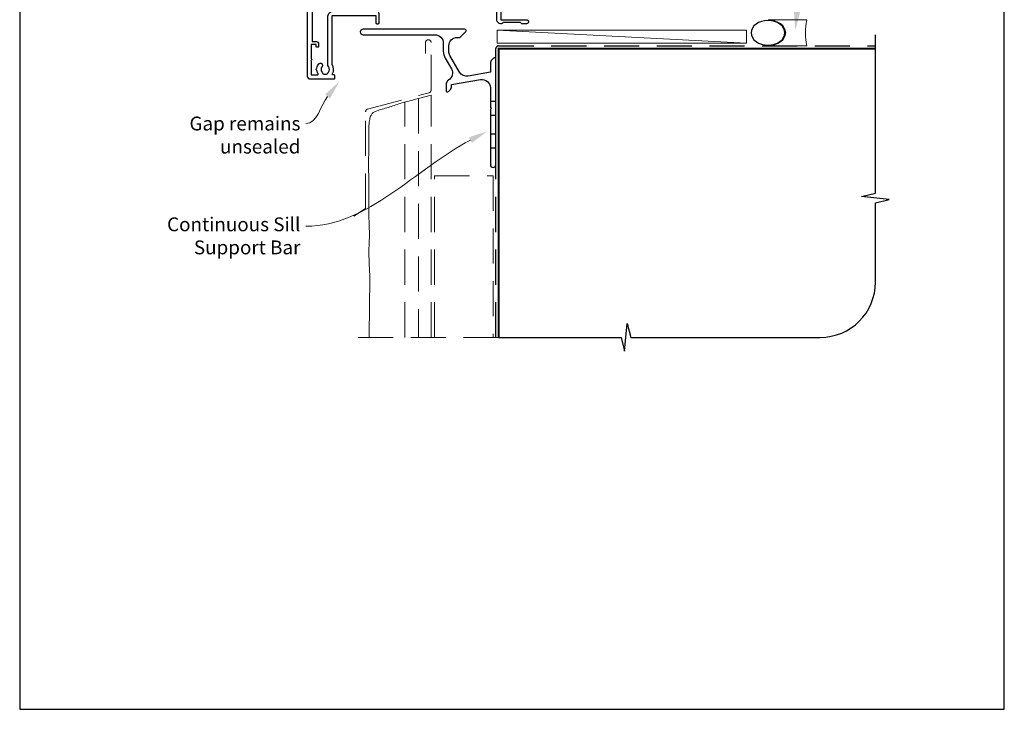
# Model space of a CAD drawing. Units: millimetres. Extents: x 23 to 1018, y -511 to 568.
# Drawn here: x 23 to 379, y -511 to -262 of the extents above; entities that cross this region are included whole.
import ezdxf
from ezdxf import colors
from ezdxf.entities.mleader import LeaderData, LeaderLine
from ezdxf.math import Vec2, Vec3

# ---------------------------------------------------------------- set-up
doc = ezdxf.new("R2010")
doc.units = ezdxf.units.MM
doc.header["$MEASUREMENT"] = 0
doc.linetypes.add('DASHED', pattern=[19.05, 12.7, -6.35])
doc.layers.get('Defpoints').update_dxf_attribs({"color": 1})
for name, color, linetype in [('26060$0$APL Hatch', 253, 'Continuous'), ('26060$0$APL Joinery', 2, 'Continuous'), ('APL Joinery', 2, 'Continuous')]:
    doc.layers.add(name, color=color, linetype=linetype)
doc.layers.get('26060$0$APL Hatch').off()
doc.styles.add('General notes', font='arial.ttf', dxfattribs={"height": 3.5})

# ---------------------------------------------------------------- blocks, each defined once
blk = doc.blocks.new('*U15')
at = {"layer": 'APL Joinery', "color": 250, "lineweight": 5}
blk.add_line((89.63, 2), (-0.51, 6.6), dxfattribs=at)
at = {"layer": 'APL Joinery', "color": 2, "lineweight": 25, "flags": 128}
blk.add_lwpolyline([(-19.33, -3.47), (-17.1, -7.34, -0.400906), (-18.08, -11.37, 0.255755), (-19, -13.05), (-19, -15.2, 0.668179), (-18.15, -15.55), (-17.59, -14.99, 0.198912), (-17, -13.58), (-17, -13.05), (-6.52, -11.21, -0.466308), (-3, -14.16), (-3, -21.08, 0.198912), (-2.94, -21.22), (-2.6, -21.56), (-2.94, -21.9, 0.198912), (-3, -22.04), (-3, -42, 1), (-1, -42), (-1, -3.86, 0.668179), (-1.85, -3.5), (-2.41, -4.06, 0.198912), (-3, -5.48), (-3, -8.55), (-10.99, -9.96, -0.315299), (-14.11, -8.51), (-17.6, -2.47, -0.131652), (-18, -0.97), (-18, 1, -0.414214), (-15, 4), (-14.1, 4, 0.198912), (-13.93, 4.07), (-11.85, 6.15, 0.668179), (-12.21, 7), (-49.01, 7, 1), (-49.01, 5), (-23, 5, -0.414214), (-20, 2), (-20, -0.97, 0.131652)], format="xyb", close=True, dxfattribs=at)
at = {"layer": 'APL Joinery', "color": 7, "lineweight": 15}
blk.add_lwpolyline([(89.63, 6.6), (-0.51, 6.6), (-0.51, 2), (89.63, 2)], close=True, dxfattribs=at)
at = {"layer": 'APL Joinery', "color": 2, "lineweight": 25, "ltscale": 10}
for points in [[(-3, -19.06), (-1, -19.06)], [(-3, -24.06), (-1, -24.06)], [(-3, -30.86), (-1, -30.86)], [(-3, -35.86), (-1, -35.86)]]:
    blk.add_lwpolyline(points, dxfattribs=at)
blk = doc.blocks.new('26060$0$19706')
at = {"layer": '26060$0$APL Joinery'}
for points in [[(-31.01, -15.04, 0.19915), (-31.52, -14.86, -0.290157), (-31.52, -12.94, 0.19915), (-31.01, -12.76, -0.375946), (-29, -12.74, 0.550947), (-27.79, -12.37), (-26.5, -12.37, 0.414214), (-25.5, -11.37), (-25.5, -8.7, -0.414214), (-25.2, -8.4), (-24.29, -8.4, -0.361398), (-24, -8.65, 0.265514), (-23.8, -8.87), (-22.4, -9.38, 0.548619), (-22, -9.07), (-22.21, -6.69, 0.176327), (-22.3, -6.5), (-22.62, -6.18, 0.57735), (-23.04, -6.29), (-23.07, -6.4, -0.267949), (-23.25, -6.58), (-25.16, -7.09, -0.065543), (-25.24, -7.1), (-25.4, -7.1, -0.6885), (-25.6, -6.58, 0.213422), (-25.5, -6.35), (-25.5, -3.14, 0.063254), (-25.51, -3.06), (-25.69, -2.35, -0.490314), (-25.5, -2.1), (-24.98, -2.1, -0.137872), (-24.83, -2.14), (-23.57, -2.91, 0.361115), (-23.47, -3.21), (-23.38, -3.27, 0.585524), (-23, -3.05), (-23, -1.48, 0.261413), (-23.48, -0.62), (-23.8, -0.43, -0.561174), (-23.8, 0.43), (-23.48, 0.62, 0.261413), (-23, 1.48), (-23, 3.05, 0.585524), (-23.38, 3.27), (-23.47, 3.21, 0.361115), (-23.57, 2.91), (-24.83, 2.14, -0.137872), (-24.98, 2.1), (-25.5, 2.1, -0.490314), (-25.69, 2.35), (-25.51, 3.06, 0.063254), (-25.5, 3.14), (-25.5, 6.35, 0.213422), (-25.6, 6.58, -0.6885), (-25.4, 7.1), (-25.24, 7.1, -0.065543), (-25.16, 7.09), (-23.25, 6.58, -0.267949), (-23.07, 6.4), (-23.04, 6.29, 0.57735), (-22.62, 6.18), (-22.3, 6.5, 0.176327), (-22.21, 6.69), (-22, 9.07, 0.548619), (-22.4, 9.38), (-23.8, 8.87, 0.265514), (-24, 8.65, -0.361398), (-24.29, 8.4), (-27.2, 8.4, 0.414214), (-27.5, 8.1), (-27.5, -4.4), (-29, -4.4, 0.414214), (-29.3, -4.7), (-29.3, -5.15, 0.414214), (-28.55, -5.9), (-27.5, -5.9), (-27.5, -10.27, -0.414214), (-27.8, -10.57), (-30, -10.57, 0.204511), (-32.4, -11.6), (-46.7, -11.6, -0.414214), (-47.7, -10.6), (-47.7, -5.9), (-45.45, -5.9, 0.414214), (-44.7, -5.15), (-44.7, -4.7, 0.414214), (-45, -4.4), (-47.7, -4.4), (-47.7, 5.1), (-46.8, 5.1, 0.414214), (-46.5, 5.4), (-46.5, 8.3, 0.414214), (-46.8, 8.6), (-50.2, 8.6, 0.414214), (-50.5, 8.3), (-50.5, -39.4, 0.414214), (-49.5, -40.4), (-40.8, -40.4, 0.414214), (-40.5, -40.1), (-40.5, -39.2, 0.414214), (-40.8, -38.9), (-41.14, -38.9, -0.581716), (-41.4, -38.45, 0.291538), (-41.5, -35.2), (-41.5, -17.7, -0.414214), (-41.2, -17.4), (-25.7, -17.4), (-25.7, -20.1, 0.414214), (-25.4, -20.4), (-24.8, -20.4, 0.414214), (-24.5, -20.1), (-24.5, -16.9, 0.414214), (-25.5, -15.9), (-27.47, -15.9, -0.407693), (-27.77, -15.61, 0.63384), (-29, -15.06, -0.375946)], [(-45.16, -35.9, 0.375946), (-45.14, -37.91, -0.19915), (-44.96, -38.42, 0.290157), (-43.04, -38.42, -0.19915), (-42.86, -37.91, 0.375946), (-42.84, -35.9, -0.249552), (-43, -35.22), (-43, -17.7, -0.414214), (-41.2, -15.9), (-33.17, -15.9, 0.566802), (-32.91, -15.46, -0.15911), (-33.27, -13.44, 0.45564), (-33.57, -13.1), (-47.7, -13.1, 0.414214), (-48.7, -14.1), (-48.7, -26.9), (-47.2, -26.9, -0.414214), (-46.4, -27.7), (-46.4, -28.6, -0.414214), (-46.7, -28.9), (-47, -28.9, -0.414214), (-47.3, -28.6), (-47.3, -27.9), (-49.1, -27.9), (-49.1, -33.05, -0.57735), (-49.1, -33.75), (-49.1, -38.9), (-46.86, -38.9, 0.581719), (-46.6, -38.45, -0.096068), (-46.99, -37.36, -0.671225), (-46.99, -36.44, -0.140327), (-46.29, -34.93, -1)]]:
    blk.add_lwpolyline(points, format="xyb", close=True, dxfattribs=at)
blk = doc.blocks.new('26060$0$19705')
at = {"layer": '26060$0$APL Joinery'}
blk.add_lwpolyline([(36.4, -5.66, -0.041047), (33.54, -5.9), (30.54, -5.9, -0.164577), (29.02, -5.39, 0.621133), (28.54, -5.62), (28.54, -8.1, -0.414214), (28.24, -8.4), (25.33, -8.4, 0.361398), (25.04, -8.65, -0.265514), (24.84, -8.87), (23.44, -9.38, -0.548619), (23.04, -9.07), (23.25, -6.69, -0.176327), (23.34, -6.5), (23.67, -6.18, -0.57735), (24.08, -6.29), (24.11, -6.4, 0.267949), (24.29, -6.58), (26.2, -7.09, 0.065543), (26.28, -7.1), (26.44, -7.1, 0.6885), (26.64, -6.58, -0.213422), (26.54, -6.35), (26.54, -3.14, -0.063254), (26.55, -3.06), (26.74, -2.35, 0.490314), (26.54, -2.1), (26.03, -2.1, 0.137872), (25.87, -2.14), (24.61, -2.91, -0.361115), (24.51, -3.21), (24.42, -3.27, -0.585524), (24.04, -3.05), (24.04, 3.05, -0.585524), (24.42, 3.27), (24.51, 3.21, -0.361115), (24.61, 2.91), (25.87, 2.14, 0.137872), (26.03, 2.1), (26.54, 2.1, 0.490314), (26.74, 2.35), (26.55, 3.06, -0.063254), (26.54, 3.14), (26.54, 6.35, -0.213422), (26.64, 6.58, 0.6885), (26.44, 7.1), (26.28, 7.1, 0.065543), (26.2, 7.09), (24.29, 6.58, 0.267949), (24.11, 6.4), (24.08, 6.29, -0.57735), (23.67, 6.18), (23.34, 6.5, -0.176327), (23.25, 6.69), (23.04, 9.07, -0.548619), (23.44, 9.38), (24.84, 8.87, -0.265514), (25.04, 8.65, 0.361398), (25.33, 8.4), (26.99, 8.4, 1), (26.99, 9.7), (26.54, 9.7, -0.414214), (25.54, 10.7), (25.54, 11.5, -0.414214), (25.84, 11.8), (26.04, 11.8, -0.414214), (26.34, 11.5), (26.34, 10.8), (28.14, 10.8), (28.14, 14.95, -0.57735), (28.14, 15.65), (28.14, 19.8), (26.34, 19.8), (26.34, 19.1, -0.414214), (26.04, 18.8), (25.84, 18.8, -0.414214), (25.54, 19.1), (25.54, 21.55, -1), (26.54, 21.55), (26.54, 20.8), (28.04, 20.8), (28.04, 26.3), (26.54, 26.3), (26.54, 25.55, -1), (25.54, 25.55), (25.54, 27.1, -0.414214), (26.04, 27.6), (29.24, 27.6, -0.414214), (29.54, 27.3), (29.54, -3.4, 0.414214), (30.54, -4.4), (33.54, -4.4, 0.101205), (39.82, -3.12, 0.283017), (42.24, 0.31, -0.370533), (43.52, 1.61), (46.78, 1.9, -1.044614), (46.84, 0.5), (43.55, 0.5, -0.298086), (40.32, -4.32, -0.438776), (41.17, -9.1), (42.04, -9.1, -0.414214), (43.54, -10.6), (43.54, -19), (52.84, -19, -1), (52.84, -20.4), (51.17, -20.4, -0.198912), (50.95, -20.31), (50.73, -20.09, 0.198912), (50.52, -20), (44.47, -20, 0.198912), (44.25, -20.09), (44.03, -20.31, -0.198912), (43.82, -20.4), (43.44, -20.4, -0.414214), (42.14, -19.1), (42.14, -10.6), (35.34, -10.6, -0.414214), (35.04, -10.3), (35.04, -9.4, -0.414214), (35.34, -9.1), (36.06, -9.1, 0.425323), (36.36, -8.79, -0.660805), (37.53, -8.24, 0.380493), (39.56, -8.24, -0.19915), (40.06, -8.06, 0.290157), (40.06, -6.14, -0.19915), (39.56, -5.96, 0.380493), (37.53, -5.96, -0.535794)], format="xyb", close=True, dxfattribs=at)
blk = doc.blocks.new('26060$0$9100372')
at = {"layer": '26060$0$APL Joinery', "color": 8}
blk.add_lwpolyline([(27.6, -2.1), (27.39, -2.1, -0.131652), (27.29, -2.07), (25.55, -1.07, 0.131652), (25.3, -1), (23.89, -1, -0.310508), (23.42, -0.68), (22.43, 1.91, 0.310508), (22.15, 2.1), (5.85, 2.1, 0.310508), (5.57, 1.91), (4.58, -0.68, -0.310508), (4.11, -1), (2.7, -1, 0.131652), (2.45, -1.07), (0.71, -2.07, -0.131652), (0.61, -2.1), (0.4, -2.1, -0.414214), (0, -1.7), (0, 1.7, -0.414214), (0.4, 2.1), (0.61, 2.1, -0.131652), (0.71, 2.07), (2.45, 1.07, 0.131652), (2.7, 1), (3.09, 1, 0.310508), (3.37, 1.19), (4.29, 3.58, -0.310508), (4.75, 3.9), (23.25, 3.9, -0.310508), (23.71, 3.58), (24.63, 1.19, 0.310508), (24.91, 1), (25.3, 1, 0.131652), (25.55, 1.07), (27.29, 2.07, -0.131652), (27.39, 2.1), (27.6, 2.1, -0.414214), (28, 1.7), (28, -1.7, -0.414214)], format="xyb", close=True, dxfattribs=at)
blk = doc.blocks.new('26060')
at = {"layer": '26060$0$APL Hatch'}
for name, p in [('26060$0$19705', (16.46, 25.4)), ('26060$0$19706', (40.5, 25.4)), ('26060$0$9100372', (15, 29.9))]:
    blk.add_blockref(name, p, dxfattribs=at)
at = {"layer": '26060$0$APL Hatch', "xscale": -1, "rotation": 180}
blk.add_blockref('26060$0$9100372', (15, 20.9), dxfattribs=at)
blk = doc.blocks.new('sealant')
at = {"layer": 'APL Joinery', "color": 9, "lineweight": 20}
blk.add_lwpolyline([(-10.46, -7), (0, -7, -0.106806), (0, 0), (-10.46, 0)], format="xyb", dxfattribs=at)
at = {"layer": 'APL Joinery', "color": 9, "lineweight": 20, "extrusion": (0, 0, -1)}
blk.add_ellipse((-10.46, -3.5), major_axis=(4.77, 0), ratio=0.733157, start_param=-1.570796, end_param=1.570796, dxfattribs=at)
at = {"layer": 'APL Joinery', "color": 7, "lineweight": 25}
blk.add_ellipse((-10.46, -3.5), major_axis=(-4.56, 0), ratio=0.728665, dxfattribs=at)

msp = doc.modelspace()

# ---------------------------------------------------------------- linework, layer by layer
at = {"layer": 'APL Joinery', "color": 9, "ltscale": 0.7}
for p, q in [((327.61, -325.98), (332.61, -324.73)), ((337.61, -326.98), (327.61, -325.98)), ((332.61, -328.23), (337.61, -326.98)), ((332.61, -356.87), (332.61, -328.23)), ((241.86, -381.87), (242.86, -371.87)), ((242.86, -371.87), (244.11, -376.87)), ((196.36, -376.87), (240.61, -376.87)), ((240.61, -376.87), (241.86, -381.87)), ((244.11, -376.87), (312.61, -376.87))]:
    msp.add_line(p, q, dxfattribs=at)
at = {"layer": 'APL Joinery', "color": 8, "linetype": 'DASHED', "lineweight": 5}
msp.add_lwpolyline([(144.06, -333.02), (148.26, -330.31), (148.26, -295.31, -0.339454), (149, -294.34), (171.2, -288.4, 0.339454), (171.94, -287.43), (171.94, -270.24, 0.414214), (170.94, -269.24), (170.94, -269.24, 0.414214), (169.94, -270.24), (169.94, -274.24)], format="xyb", dxfattribs=at)
at = {"layer": 'APL Joinery', "color": 8, "linetype": 'DASHED'}
msp.add_lwpolyline([(195.36, -376.87), (195.36, -272.44, -0.414214), (196.36, -271.44), (332.61, -271.44)], format="xyb", dxfattribs=at)
at = {"layer": 'APL Joinery', "color": 7, "const_width": 0.7}
msp.add_lwpolyline([(196.36, -376.87), (196.36, -272.44), (332.61, -272.44)], dxfattribs=at)
at = {"layer": 'APL Joinery', "color": 8, "linetype": 'DASHED', "lineweight": 5}
for points in [[(149.57, -376.87), (149.57, -376.76), (149.57, -375.72), (149.58, -374.67), (149.59, -373.61), (149.6, -372.53), (149.6, -371.42), (149.61, -370.28), (149.61, -369.12), (149.62, -367.96), (149.63, -366.8), (149.64, -365.65), (149.65, -364.52), (149.67, -363.41), (149.69, -362.34), (149.71, -361.29), (149.74, -360.27), (149.76, -359.25), (149.77, -358.24), (149.78, -357.23), (149.78, -356.2), (149.76, -355.15), (149.73, -354.08), (149.69, -352.99), (149.65, -351.89), (149.6, -350.78), (149.55, -349.69), (149.51, -348.61), (149.48, -347.55), (149.47, -346.52), (149.47, -345.54), (149.48, -344.58), (149.51, -343.66), (149.54, -342.77), (149.58, -341.89), (149.61, -341.03), (149.63, -340.18), (149.63, -339.34), (149.63, -338.49), (149.6, -337.63), (149.57, -336.75), (149.53, -335.85), (149.49, -334.9), (149.45, -333.91), (149.42, -332.87), (149.39, -331.76), (149.38, -330.57), (149.37, -329.34), (149.38, -328.06), (149.38, -326.78), (149.39, -325.49), (149.4, -324.23), (149.41, -323.01), (149.41, -321.86), (149.41, -320.79), (149.4, -319.77), (149.39, -318.81), (149.38, -317.88), (149.36, -316.95), (149.35, -316.02), (149.34, -315.06), (149.34, -314.06), (149.35, -313), (149.36, -311.9), (149.37, -310.77), (149.39, -309.62), (149.41, -308.48), (149.42, -307.35), (149.44, -306.26), (149.45, -305.22), (149.45, -304.24), (149.45, -303.33), (149.45, -302.48), (149.45, -301.69), (149.46, -300.95), (149.48, -300.28), (149.52, -299.65), (149.57, -299.08), (149.64, -298.56), (149.73, -298.09), (149.83, -297.66), (149.95, -297.27), (150.08, -296.92), (150.22, -296.62), (150.36, -296.35), (150.52, -296.11), (150.68, -295.9), (150.85, -295.72), (151.04, -295.56), (151.25, -295.41), (151.49, -295.28), (151.76, -295.16), (152.08, -295.03), (152.43, -294.91), (152.84, -294.78), (153.29, -294.64), (153.78, -294.49), (154.29, -294.34), (154.83, -294.19), (155.38, -294.03), (155.93, -293.86), (156.48, -293.69), (157.02, -293.52), (157.55, -293.35), (158.08, -293.17), (158.61, -293), (159.14, -292.82), (159.68, -292.64), (160.23, -292.46), (160.8, -292.28), (161.39, -292.1), (162.01, -291.92), (162.69, -291.73), (163.43, -291.52), (164.26, -291.29), (165.2, -291.04), (166.25, -290.76), (167.44, -290.44)], [(162.44, -376.87), (162.44, -291.78)], [(171.94, -376.87), (171.94, -289.23), (167.44, -290.44), (167.44, -376.87)], [(173.16, -376.87), (173.16, -318.44), (194.36, -318.44), (194.36, -376.87)], [(196.36, -376.87), (144.26, -376.87)]]:
    msp.add_lwpolyline(points, dxfattribs=at)
at = {"layer": 'APL Joinery', "color": 9, "ltscale": 0.7}
msp.add_arc((312.61, -356.87), 20, 270, 0, dxfattribs=at)
at = {"layer": 'Defpoints', "color": 8}
msp.add_lwpolyline([(23.19, -511.34), (379.19, -511.34), (379.19, -31.06), (23.19, -31.06)], close=True, dxfattribs=at)

# ---------------------------------------------------------------- block references
at = {"layer": 'APL Joinery'}
for name, p in [('26060', (137.16, -268.44)), ('*U15', (196.36, -272.44))]:
    msp.add_blockref(name, p, dxfattribs=at)

# ---------------------------------------------------------------- leaders
at = {"layer": 'APL Joinery', "color": 7, "lineweight": 5}
ml = msp.add_multileader_mtext('Standard', dxfattribs=at)
ml.set_content('{\\C7;Gap remains unsealed}', color=3, style='General notes')
ml.set_leader_properties(color=7, lineweight=13)
ml.build(insert=Vec2(0, 0))
ml.multileader.update_dxf_attribs({"leader_type": 2, "dogleg_length": 10, "arrow_head_size": 7})
ctx = ml.context
ctx.base_point, ctx.char_height, ctx.arrow_head_size, ctx.plane_origin = Vec3(83.34, -299.58), 5, 7, Vec3(298.21, -168.56)
ctx.text_align_type = 2
notes = []
notes.append((ctx, [(1, (1, 1, 0), (136.68, -299.58), (-1, 0), 10, [(1, [(138.86, -284.25)], 0, [])])]))
ctx.mtext.insert, ctx.mtext.width, ctx.mtext.defined_height, ctx.mtext.alignment, ctx.mtext.line_spacing_style, ctx.mtext.flow_direction = Vec3(124.68, -297.04), 61.542, 6.82, 3, 2, 5
ml = msp.add_multileader_mtext('Standard', dxfattribs=at)
ml.set_content('{\\C7;Continuous Sill Support Bar}', color=3, style='General notes')
ml.set_leader_properties(color=7, lineweight=13)
ml.build(insert=Vec2(0, 0))
ml.multileader.update_dxf_attribs({"leader_type": 2, "dogleg_length": 10, "arrow_head_size": 7})
ctx = ml.context
ctx.base_point, ctx.char_height, ctx.arrow_head_size, ctx.plane_origin = Vec3(76.93, -336.68), 5, 7, Vec3(297.8, -200.95)
ctx.text_align_type = 2
notes.append((ctx, [(1, (1, 1, 0), (136.68, -336.68), (-1, 0), 10, [(1, [(192.36, -302.3)], 0, [])])]))
ctx.mtext.insert, ctx.mtext.width, ctx.mtext.defined_height, ctx.mtext.alignment, ctx.mtext.line_spacing_style, ctx.mtext.flow_direction = Vec3(124.68, -333.49), 61.542, 6.82, 3, 2, 5
for ctx, leaders in notes:
    for number, flags, end, landing, length, lines in leaders:
        leader = LeaderData()
        leader.index, (leader.has_last_leader_line, leader.has_dogleg_vector, leader.attachment_direction) = number, flags
        leader.last_leader_point, leader.dogleg_vector, leader.dogleg_length = Vec3(end), Vec3(landing), length
        for number, points, colour, breaks in lines:
            line = LeaderLine()
            line.index, line.vertices, line.color, line.breaks = number, Vec3.list(points), colors.encode_raw_color(colour), breaks
            leader.lines.append(line)
        ctx.leaders.append(leader)

# ---------------------------------------------------------------- next in the draw order: leaders
at = {"layer": 'APL Joinery', "color": 0}
ml = msp.add_multileader_mtext('Standard', dxfattribs=at)
ml.set_content('{\\C0;Air Seal}', color=3, style='General notes')
ml.set_leader_properties(lineweight=13)
ml.build(insert=Vec2(0, 0))
ml.multileader.update_dxf_attribs({"leader_type": 2, "dogleg_length": 10, "arrow_head_size": 7})
ctx = ml.context
ctx.base_point, ctx.char_height, ctx.arrow_head_size, ctx.plane_origin = Vec3(307.22, -226.12), 5, 7, Vec3(597.44, -141)
notes = []
notes.append((ctx, [(0, (1, 1, 0), (297.22, -226.12), (1, 0), 10, [(1, [(303.64, -265.94)], 0, [])])]))
ctx.mtext.insert, ctx.mtext.width, ctx.mtext.defined_height, ctx.mtext.line_spacing_style, ctx.mtext.flow_direction = Vec3(309.22, -223.57), 28.8154, 6.82, 2, 5
ctx.mtext.has_bg_fill, ctx.mtext.bg_color, ctx.mtext.bg_scale_factor, ctx.mtext.bg_transparency, ctx.mtext.use_window_bg_color = 1, -1023410167, 1.5, 0, 1
for ctx, leaders in notes:
    for number, flags, end, landing, length, lines in leaders:
        leader = LeaderData()
        leader.index, (leader.has_last_leader_line, leader.has_dogleg_vector, leader.attachment_direction) = number, flags
        leader.last_leader_point, leader.dogleg_vector, leader.dogleg_length = Vec3(end), Vec3(landing), length
        for number, points, colour, breaks in lines:
            line = LeaderLine()
            line.index, line.vertices, line.color, line.breaks = number, Vec3.list(points), colors.encode_raw_color(colour), breaks
            leader.lines.append(line)
        ctx.leaders.append(leader)

# ---------------------------------------------------------------- next in the draw order: linework, layer by layer
at = {"layer": 'APL Joinery', "color": 9, "ltscale": 0.7}
msp.add_line((332.61, -324.73), (332.61, -267.44), dxfattribs=at)

# ---------------------------------------------------------------- next in the draw order: block references
at = {"layer": 'APL Joinery', "xscale": -1.340102269802854, "yscale": 1.340102269802854, "zscale": 1.340102269802854, "rotation": 180}
msp.add_blockref('sealant', (307.77, -271.44), dxfattribs=at)

doc.saveas('drawing.dxf')
